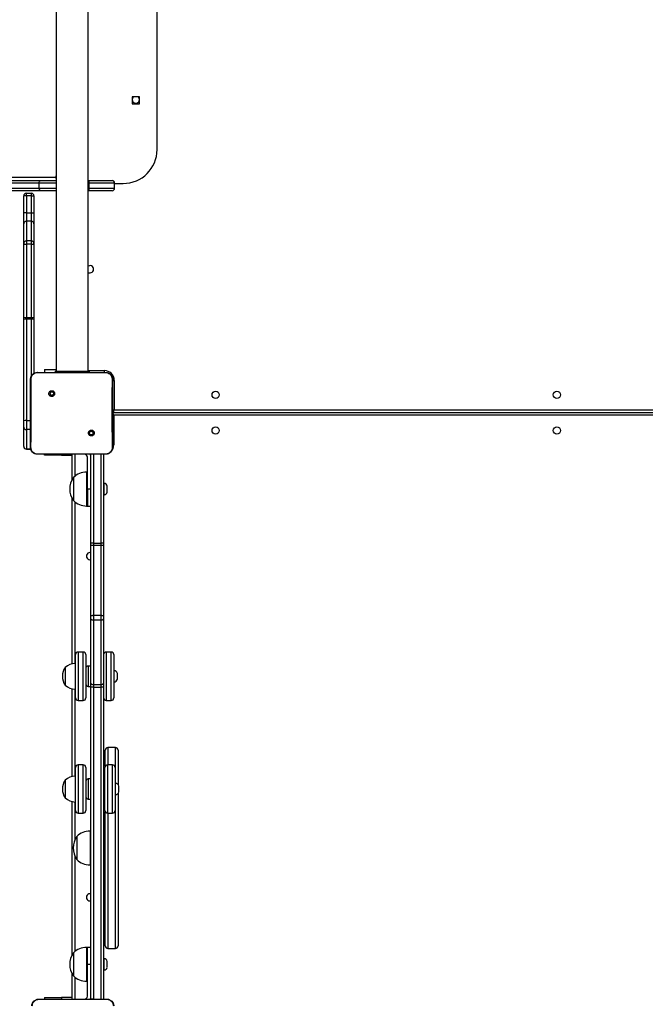
# Model space of a CAD drawing. Units: millimetres. Extents: x -7746 to 8599, y -3372 to 11663.
# Drawn here: x -3367 to -2630, y 4686 to 5846 of the extents above; entities that cross this region are included whole.
import ezdxf

# ---------------------------------------------------------------- set-up
doc = ezdxf.new("R2010")
doc.units = ezdxf.units.MM
doc.layers.add('Toestel 2D', color=7, linetype='Continuous', lineweight=20)

# ---------------------------------------------------------------- blocks, each defined once
blk = doc.blocks.new('WD1580')
at = {"color": 7, "linetype": 'Continuous', "lineweight": 25}
for p, q in [((24783, 18759.1), (24783, 17377.1)), ((24821, 17377.1), (24821, 18759.1)), ((24902, 17638.1), (24902, 18498.1)), ((24881.2, 17700.3), (24872.7, 17700.3)), ((24872.7, 17700.3), (24872.7, 17691.8)), ((24872.7, 17691.8), (24881.2, 17691.8)), ((24881.2, 17691.8), (24881.2, 17700.3)), ((23152, 17605.6), (24782.6, 17605.6)), ((24763.1, 17598.6), (24406.1, 17598.6)), ((24408.1, 17601.6), (24765, 17601.6)), ((24763.1, 17592.6), (24763.1, 17598.6)), ((24765, 17601.6), (24783, 17601.6)), ((24782.6, 17606.6), (24782.6, 17605.6)), ((24821, 17601.6), (24822, 17601.6)), ((24822, 17598.6), (24822, 17601.6)), ((24822, 17601.6), (24849, 17601.6)), ((24852, 17598.6), (24822, 17598.6)), ((24822, 17592.6), (24822, 17598.6)), ((24852, 17592.6), (24852, 17598.6)), ((24406.1, 17592.6), (24763.1, 17592.6)), ((24765, 17589.6), (24408.1, 17589.6)), ((24748, 17583.6), (24748, 17586.6)), ((24748, 17586.6), (24754, 17586.6)), ((24754, 17583.6), (24754, 17586.6)), ((24783, 17589.6), (24765, 17589.6)), ((24822, 17589.6), (24821, 17589.6)), ((24822, 17592.6), (24852, 17592.6)), ((24822, 17589.6), (24822, 17592.6)), ((24849, 17589.6), (24822, 17589.6)), ((24852, 17598.1), (24862, 17598.1)), ((24748, 17583.6), (24745, 17583.6)), ((24745, 17563.6), (24745, 17583.6)), ((24748, 17583.6), (24748, 17563.6)), ((24754, 17583.6), (24748, 17583.6)), ((24754, 17583.6), (24757, 17583.6)), ((24754, 17563.6), (24754, 17583.6)), ((24757, 17583.6), (24757, 17563.6)), ((24748, 17563.6), (24745, 17563.6)), ((24745, 17550.6), (24745, 17563.6)), ((24748, 17563.6), (24748, 17553.6)), ((24748, 17563.6), (24754, 17563.6)), ((24754, 17553.6), (24754, 17563.6)), ((24754, 17563.6), (24757, 17563.6)), ((24757, 17563.6), (24757, 17550.6)), ((24748, 17553.6), (24748, 17530.4)), ((24754, 17553.6), (24748, 17553.6)), ((24754, 17530.4), (24754, 17553.6)), ((24745, 17527.4), (24745, 17550.6)), ((24757, 17550.6), (24757, 17527.4)), ((24748, 17530.4), (24748, 17526.8)), ((24754, 17530.4), (24748, 17530.4)), ((24754, 17526.8), (24754, 17530.4)), ((24745, 17526), (24745, 17527.4)), ((24745, 17439.5), (24745, 17526)), ((24748, 17526.8), (24748, 17440.3)), ((24754, 17526.8), (24748, 17526.8)), ((24754, 17440.3), (24754, 17526.8)), ((24757, 17527.4), (24757, 17526)), ((24757, 17526), (24757, 17439.5)), ((24745, 17438), (24745, 17439.5)), ((24745, 17318.5), (24745, 17438)), ((24748, 17440.3), (24748, 17438.2)), ((24748, 17440.3), (24754, 17440.3)), ((24748, 17438.2), (24748, 17318.7)), ((24754, 17438.2), (24748, 17438.2)), ((24754, 17438.2), (24754, 17440.3)), ((24757, 17439.5), (24757, 17438)), ((24757, 17438), (24757, 17374.4)), ((24769.5, 17379.1), (24769.5, 17375.6)), ((24769.5, 17379.1), (24783, 17379.1)), ((24761, 17375.6), (24778.1, 17375.6)), ((24778.1, 17375.6), (24824.4, 17375.6)), ((24782, 17377.1), (24782, 17375.6)), ((24782, 17377.1), (24792, 17377.1)), ((24792, 17377.1), (24812, 17377.1)), ((24812, 17377.1), (24822, 17377.1)), ((24822, 17377.1), (24822, 17375.6)), ((24824.4, 17375.6), (24841.5, 17375.6)), ((24841.5, 17375.6), (24841.5, 17375.5)), ((24851.5, 17366.1), (24851.5, 17331.6)), ((24775.5, 17353.1), (24776.5, 17352.1)), ((24851.5, 17331.6), (25492.5, 17331.6)), ((24850, 17328.1), (25494, 17328.1)), ((25493, 17325.1), (24851, 17325.1)), ((24851, 17325.1), (24851, 17290.1)), ((24745, 17311.1), (24745, 17318.5)), ((24745, 17288.1), (24745, 17311.1)), ((24748, 17318.7), (24748, 17308.1)), ((24748, 17308.1), (24748, 17285.1)), ((24826.9, 17301.7), (24826, 17302.6)), ((24748, 17285.1), (24753.3, 17285.1)), ((24748, 17285.1), (24748, 17285.1)), ((24761, 17279.2), (24761, 17279.1)), ((24776.3, 17279.1), (24761, 17279.1)), ((24769.5, 17278.1), (24769.5, 17279.1)), ((24789.5, 17278.1), (24769.5, 17278.1)), ((24826.2, 17279.1), (24776.3, 17279.1)), ((24789.5, 17278.1), (24802, 17278.1)), ((24802, 17249.4), (24802, 17279.1)), ((24820, 17238.1), (24820, 17275.6)), ((24824, 17174.3), (24824, 17279.1)), ((24841.5, 17279.1), (24826.2, 17279.1)), ((24827, 17279.1), (24827, 17174.4)), ((24836, 17174.4), (24836, 17279.1)), ((24839, 17279.1), (24839, 17174.3)), ((24841.5, 17279.1), (24841.5, 17279.2)), ((24803.4, 17251.6), (24803.4, 17235.1)), ((24820, 17258.1), (24819, 17258.1)), ((24839.5, 17245.1), (24839, 17245.1)), ((24839.5, 17238.1), (24839.5, 17245.1)), ((24843.4, 17238.1), (24843.4, 17241.6)), ((24803.4, 17235.1), (24803.4, 17224.6)), ((24820, 17218.1), (24820, 17238.1)), ((24824, 17238.1), (24820, 17238.1)), ((24820, 17238.1), (24820, 17233.7)), ((24820, 17233.7), (24820, 17218.1)), ((24839, 17231.1), (24839.5, 17231.1)), ((24839.5, 17231.1), (24839.5, 17238.1)), ((24843.4, 17234.6), (24843.4, 17238.1)), ((24802, 17032.2), (24802, 17226.8)), ((24819, 17218.1), (24820, 17218.1)), ((24820, 17218.1), (24824, 17218.1)), ((24824, 17171.1), (24824, 17174.3)), ((24824, 17088.4), (24824, 17171.1)), ((24827, 17174.4), (24827, 17172.1)), ((24827, 17174.4), (24836, 17174.4)), ((24827, 17172.1), (24827, 17089.4)), ((24827, 17172.1), (24836, 17172.1)), ((24836, 17172.1), (24836, 17174.4)), ((24836, 17089.4), (24836, 17172.1)), ((24839, 17174.3), (24839, 17171.1)), ((24839, 17171.1), (24839, 17088.4)), ((24824, 17085.3), (24824, 17088.4)), ((24827, 17089.4), (24827, 17084)), ((24827, 17089.4), (24836, 17089.4)), ((24836, 17084), (24836, 17089.4)), ((24839, 17088.4), (24839, 17085.3)), ((24824, 17009.2), (24824, 17085.3)), ((24827, 17084), (24836, 17084)), ((24827, 17084), (24827, 17007.9)), ((24836, 17007.9), (24836, 17084)), ((24839, 17085.3), (24839, 17009.2)), ((24806, 17000.5), (24806, 17043)), ((24815, 17046), (24809, 17046)), ((24818, 17043), (24818, 17000.5)), ((24848, 17046), (24842, 17046)), ((24851, 17043), (24851, 17019.7)), ((24806, 17032.8), (24805.5, 17032.8)), ((24805.5, 17032.8), (24805.5, 17002.2)), ((24793.8, 17028), (24793.8, 17007)), ((24824, 17029.5), (24821, 17029.5)), ((24851.5, 17024.5), (24851, 17024.5)), ((24851, 17019.7), (24851, 16992)), ((24851.5, 17017.5), (24851.5, 17024.5)), ((24855.4, 17017.5), (24855.4, 17021)), ((24793.8, 17007), (24793.8, 17007)), ((24824, 17004.7), (24824, 17009.2)), ((24827, 17007.9), (24836, 17007.9)), ((24827, 17007.9), (24827, 17004.7)), ((24836, 17004.7), (24836, 17007.9)), ((24839, 17009.2), (24839, 17004.7)), ((24851, 17010.5), (24851.5, 17010.5)), ((24851.5, 17010.5), (24851.5, 17017.5)), ((24855.4, 17014), (24855.4, 17017.5)), ((24802, 16899.4), (24802, 17002.7)), ((24805.5, 17002.2), (24806, 17002.2)), ((24805.5, 17002.2), (24805.5, 17002.2)), ((24806, 16992), (24806, 17000.5)), ((24818, 17000.5), (24818, 16992)), ((24821, 17005.5), (24824, 17005.5)), ((24824, 16637.1), (24824, 17004.7)), ((24827, 17004.7), (24827, 16637.1)), ((24827, 17004.7), (24836, 17004.7)), ((24836, 16637.1), (24836, 17004.7)), ((24839, 17004.7), (24839, 16637.1)), ((24809, 16989), (24815, 16989)), ((24842, 16989), (24848, 16989)), ((24841, 16911.7), (24841, 16930.6)), ((24853, 16933.6), (24844, 16933.6)), ((24856, 16930.6), (24856, 16890)), ((24806, 16905.5), (24806, 16910.2)), ((24806, 16859.2), (24806, 16905.5)), ((24815, 16913.2), (24809, 16913.2)), ((24818, 16910.2), (24818, 16905.5)), ((24818, 16905.5), (24818, 16859.2)), ((24840.6, 16907.7), (24840.6, 16910.2)), ((24840.6, 16859.2), (24840.6, 16907.7)), ((24849.6, 16913.2), (24843.6, 16913.2)), ((24852.6, 16910.2), (24852.6, 16907.7)), ((24852.6, 16907.7), (24852.6, 16859.2)), ((24793.8, 16895.2), (24793.8, 16874.2)), ((24806, 16900), (24805.5, 16900)), ((24805.5, 16900), (24805.5, 16869.4)), ((24824, 16896.7), (24821, 16896.7)), ((24840.1, 16892.7), (24839.5, 16892.7)), ((24853.1, 16891.7), (24852.6, 16891.7)), ((24853.1, 16877.7), (24853.1, 16891.7)), ((24856, 16879.4), (24856, 16699.8)), ((24857, 16881.2), (24857, 16888.2)), ((24802, 16689.4), (24802, 16869.9)), ((24805.5, 16869.4), (24806, 16869.4)), ((24821, 16872.7), (24824, 16872.7)), ((24840.6, 16875.2), (24839, 16875.2)), ((24839.5, 16876.7), (24840.1, 16876.7)), ((24852.6, 16877.7), (24853.1, 16877.7)), ((24809, 16856.2), (24815, 16856.2)), ((24841, 16699.8), (24841, 16857.7)), ((24843.6, 16856.2), (24849.6, 16856.2)), ((24824, 16835.2), (24823, 16835.2)), ((24807.4, 16828.7), (24807.4, 16807.5)), ((24807.4, 16807.5), (24807.4, 16801.7)), ((24823, 16795.2), (24824, 16795.2)), ((24839, 16755.2), (24841, 16755.2)), ((24820, 16698.1), (24819, 16698.1)), ((24824, 16698.1), (24820, 16698.1)), ((24820, 16678.1), (24820, 16698.1)), ((24844, 16696.8), (24853, 16696.8)), ((24803.4, 16691.6), (24803.4, 16672.3)), ((24839.5, 16685.1), (24839, 16685.1)), ((24839.5, 16678.1), (24839.5, 16685.1)), ((24803.4, 16672.3), (24803.4, 16664.6)), ((24824, 16678.1), (24820, 16678.1)), ((24820, 16640.6), (24820, 16678.1)), ((24839, 16671.1), (24839.5, 16671.1)), ((24839.5, 16671.1), (24839.5, 16678.1)), ((24843.4, 16678.1), (24843.4, 16681.6)), ((24843.4, 16674.6), (24843.4, 16678.1)), ((24802, 16637.1), (24802, 16666.8)), ((24819, 16658.1), (24820, 16658.1)), ((24762.5, 16637.1), (24779.6, 16637.1)), ((24769.5, 16639.1), (24769.5, 16637.1)), ((24769.5, 16639.1), (24789.5, 16639.1)), ((24779.6, 16637.1), (24825.9, 16637.1)), ((24802, 16639.1), (24789.5, 16639.1)), ((24825.9, 16637.1), (24843, 16637.1)), ((24843, 16637.1), (24843, 16637))]:
    blk.add_line(p, q, dxfattribs=at)
at = {"color": 8, "linetype": 'Continuous', "lineweight": 25}
for p, q in [((24783, 17598.6), (24763.1, 17598.6)), ((24783, 17606.6), (24782.6, 17606.6)), ((24783, 17605.6), (24782.6, 17605.6)), ((24822, 17598.6), (24821, 17598.6)), ((24763.1, 17592.6), (24783, 17592.6)), ((24821, 17592.6), (24822, 17592.6)), ((24754, 17371.3), (24754, 17438.2)), ((24792, 17377.1), (24792, 17375.6)), ((24812, 17377.1), (24812, 17375.6)), ((24821, 17377.6), (24840, 17377.6)), ((24840, 17375.6), (24840, 17377.6)), ((24849.5, 17366.1), (24851.5, 17366.1)), ((24748, 17318.7), (24753, 17318.7)), ((24753, 17308.1), (24748, 17308.1)), ((24753.3, 17285.1), (24748, 17285.1)), ((24851, 17290.1), (24849.5, 17290.1)), ((24789.5, 17278.1), (24789.5, 17279.1)), ((24805, 17279.1), (24805, 17253.1)), ((24819, 17258.1), (24819, 17233.7)), ((24819, 17233.7), (24819, 17218.1)), ((24805, 17223.1), (24805, 17032.7)), ((24809, 17046), (24809, 16998.6)), ((24815, 16998.6), (24815, 17046)), ((24842, 17046), (24842, 17019.9)), ((24848, 17019.9), (24848, 17046)), ((24821, 17029.5), (24821, 17005.5)), ((24842, 17019.9), (24842, 16989)), ((24848, 16989), (24848, 17019.9)), ((24805, 17002.2), (24805, 16899.9)), ((24809, 16998.6), (24809, 16989)), ((24815, 16989), (24815, 16998.6)), ((24844, 16933.6), (24844, 16913.2)), ((24853, 16891.7), (24853, 16933.6)), ((24809, 16913.2), (24809, 16907.9)), ((24809, 16907.9), (24809, 16856.2)), ((24815, 16907.9), (24815, 16913.2)), ((24815, 16856.2), (24815, 16907.9)), ((24843.6, 16913.2), (24843.6, 16910.4)), ((24843.6, 16910.4), (24843.6, 16856.2)), ((24849.6, 16910.4), (24849.6, 16913.2)), ((24849.6, 16856.2), (24849.6, 16910.4)), ((24821, 16896.7), (24821, 16877.8)), ((24839.5, 16892.7), (24839.5, 16876.7)), ((24840.1, 16876.7), (24840.1, 16892.7)), ((24805, 16869.4), (24805, 16824.4)), ((24821, 16877.8), (24821, 16872.7)), ((24853, 16696.8), (24853, 16877.7)), ((24844, 16856.2), (24844, 16696.8)), ((24823, 16835.2), (24823, 16803.8)), ((24805, 16806), (24805, 16693.1)), ((24823, 16803.8), (24823, 16795.2)), ((24819, 16698.1), (24819, 16669.5)), ((24805, 16663.1), (24805, 16637.1)), ((24819, 16669.5), (24819, 16658.1)), ((24789.5, 16639.1), (24789.5, 16637.1))]:
    blk.add_line(p, q, dxfattribs=at)
at = {"color": 7, "linetype": 'Continuous', "lineweight": 25, "flags": 128}
for points in [[(24763.1, 17598.6), (24763.1, 17599.2), (24763.2, 17599.7), (24763.4, 17600.3), (24763.7, 17600.7), (24764, 17601.1), (24764.3, 17601.4), (24764.7, 17601.5), (24765, 17601.6)], [(24783, 17607.1), (24782.9, 17607.1), (24782.8, 17607.1), (24782.7, 17606.9), (24782.6, 17606.8), (24782.6, 17606.6)], [(24765, 17589.6), (24764.7, 17589.6), (24764.3, 17589.8), (24764, 17590.1), (24763.7, 17590.5), (24763.4, 17590.9), (24763.2, 17591.4), (24763.1, 17592), (24763.1, 17592.6)], [(24745, 17526), (24745, 17526.1), (24745.2, 17526.3), (24745.5, 17526.4), (24745.9, 17526.5), (24746.3, 17526.6), (24746.8, 17526.7), (24747.4, 17526.8), (24748, 17526.8)], [(24754, 17526.8), (24754.6, 17526.8), (24755.1, 17526.7), (24755.7, 17526.6), (24756.1, 17526.5), (24756.5, 17526.4), (24756.8, 17526.3), (24756.9, 17526.1), (24757, 17526)], [(24821, 17493.3), (24821.7, 17493), (24823, 17492.8)], [(24745, 17439.5), (24745, 17439.7), (24745.2, 17439.8), (24745.5, 17440), (24745.9, 17440.1), (24746.3, 17440.2), (24746.8, 17440.3), (24747.4, 17440.3), (24748, 17440.3)], [(24754, 17440.3), (24754.6, 17440.3), (24755.1, 17440.3), (24755.7, 17440.2), (24756.1, 17440.1), (24756.5, 17440), (24756.8, 17439.8), (24756.9, 17439.7), (24757, 17439.5)], [(24849.5, 17328), (24849.6, 17328.1), (24850, 17328.1)], [(24851, 17325.1), (24850.8, 17325.7), (24850.6, 17326.2), (24850.4, 17326.8), (24850.3, 17327.2), (24850.2, 17327.6), (24850.1, 17327.9), (24850, 17328), (24850, 17328.1)], [(24824, 17171.1), (24824, 17171.3), (24824.2, 17171.5), (24824.5, 17171.7), (24824.9, 17171.8), (24825.3, 17172), (24825.8, 17172.1), (24826.4, 17172.1), (24827, 17172.1)], [(24836, 17172.1), (24836.6, 17172.1), (24837.1, 17172.1), (24837.7, 17172), (24838.1, 17171.8), (24838.5, 17171.7), (24838.8, 17171.5), (24838.9, 17171.3), (24839, 17171.1)], [(24824, 17088.4), (24824, 17088.6), (24824.2, 17088.8), (24824.5, 17089), (24824.9, 17089.1), (24825.3, 17089.2), (24825.8, 17089.3), (24826.4, 17089.4), (24827, 17089.4)], [(24836, 17089.4), (24836.6, 17089.4), (24837.1, 17089.3), (24837.7, 17089.2), (24838.1, 17089.1), (24838.5, 17089), (24838.8, 17088.8), (24838.9, 17088.6), (24839, 17088.4)], [(24824, 17085.3), (24824, 17085), (24824.2, 17084.8), (24824.5, 17084.6), (24824.9, 17084.4), (24825.3, 17084.2), (24825.8, 17084.1), (24826.4, 17084), (24827, 17084)], [(24836, 17084), (24836.6, 17084), (24837.1, 17084.1), (24837.7, 17084.2), (24838.1, 17084.4), (24838.5, 17084.6), (24838.8, 17084.8), (24838.9, 17085), (24839, 17085.3)], [(24824, 17009.2), (24824, 17009), (24824.2, 17008.7), (24824.5, 17008.5), (24824.9, 17008.3), (24825.3, 17008.1), (24825.8, 17008), (24826.4, 17007.9), (24827, 17007.9)], [(24836, 17007.9), (24836.6, 17007.9), (24837.1, 17008), (24837.7, 17008.1), (24838.1, 17008.3), (24838.5, 17008.5), (24838.8, 17008.7), (24838.9, 17009), (24839, 17009.2)]]:
    blk.add_lwpolyline(points, dxfattribs=at)
at = {"color": 8, "linetype": 'Continuous', "lineweight": 25, "flags": 128}
for points in [[(24849.4, 17331.3), (24849.5, 17331.3), (24850.1, 17331.4), (24850.8, 17331.5), (24851.5, 17331.6)], [(24851, 17325.1), (24850.4, 17325.3), (24849.8, 17325.5), (24849.5, 17325.6)]]:
    blk.add_lwpolyline(points, dxfattribs=at)
at = {"color": 7, "linetype": 'Continuous', "lineweight": 25}
for centre in [(24971, 17349.1), (25373, 17349.1), (24971, 17307.1), (25373, 17307.1)]:
    blk.add_circle(centre, 4.25, dxfattribs=at)
for centre, radius, start, end in [((24877, 17696.8), 4.25, 124.5603, 270), ((24877, 17696.8), 4.25, 270, 55.4397), ((24862, 17638.1), 40, 270, 0), ((24788.3, 17605.6), 5.72, 179.6072, 202.2224), ((24849, 17598.6), 3, 0.0021, 90), ((24849, 17598.6), 3, 9.5942, 90), ((24849, 17598.6), 3, 0, 9.5942), ((24748, 17583.6), 3, 90, 180), ((24754, 17583.6), 3, 0, 90), ((24849, 17592.6), 3, 270, 0.0021), ((24849, 17592.6), 3, 270, 0), ((24748, 17550.6), 3, 90, 180), ((24754, 17550.6), 3, 0, 90), ((24748, 17527.4), 3, 89.9672, 179.9376), ((24754, 17527.4), 3, 0.0337, 90.0614), ((24823, 17497.1), 4.25, 270, 118.0725), ((24747.2, 17425.8), 12.4, 86.5586, 100.4356), ((24754.7, 17425.8), 12.4, 79.556, 93.4498), ((24840, 17366.1), 11.5, 0, 90), ((24359.2, 17400.2), 497, 351.6552, 352.0628), ((24851, 17331.1), 3, 239.3528, 270), ((24747.2, 17306.3), 12.4, 86.559, 100.435), ((24748, 17311.1), 3, 180.0709, 270.0412), ((24816.5, 17275.6), 3.5, 0, 90), ((24816.5, 17275.6), 7.5, 0, 27.8181), ((24822.4, 17238.1), 23.3, 144.6647, 215.3353), ((24819, 17236.1), 22, 90, 135.2397), ((24838.4, 17240), 5.23, 18, 78.1881), ((24838.4, 17236.2), 5.23, 281.8119, 342), ((24819, 17240.1), 22, 224.7603, 270), ((24826.2, 17132.4), 42, 88.9761, 93.0738), ((24836.7, 17132.4), 42, 86.9262, 91.0239), ((24823, 17159.1), 4.25, 76.391, 283.609), ((24809, 17043), 3, 90, 180), ((24815, 17043), 3, 0, 90), ((24842, 17043), 3, 90, 180), ((24848, 17043), 3, 0, 90), ((24806.8, 17012.8), 20, 93.8754, 130.737), ((24808.3, 17017.5), 17.9, 144.1151, 215.8849), ((24821, 17026.5), 3, 90, 180), ((24850.4, 17019.3), 5.23, 18, 78.1881), ((24806.8, 17022.1), 20, 229.263, 266.1246), ((24821, 17008.5), 3, 180, 270), ((24850.4, 17015.6), 5.23, 281.8119, 342), ((24826.2, 16906.6), 98.1, 89.5626, 91.3141), ((24836.7, 16906.6), 98.1, 88.6859, 90.4374), ((24809, 16992), 3, 180, 270), ((24815, 16992), 3, 270, 0), ((24842, 16992), 3, 180, 270), ((24848, 16992), 3, 270, 0), ((24844, 16930.6), 3, 90, 180), ((24853, 16930.6), 3, 0, 90), ((24809, 16910.2), 3, 90, 180), ((24815, 16910.2), 3, 0, 90), ((24843.6, 16910.2), 3, 90, 180), ((24849.6, 16910.2), 3, 0, 90), ((24808.3, 16884.7), 17.9, 144.1151, 215.8849), ((24806.8, 16880), 20, 93.8754, 130.737), ((24821, 16893.7), 3, 90, 180), ((24839.5, 16892.2), 0.5, 90, 180), ((24840.1, 16892.2), 0.5, 0, 90), ((24852, 16886.6), 5.23, 18, 78.1881), ((24852, 16882.8), 5.23, 281.8119, 342), ((24806.8, 16889.3), 20, 229.263, 266.1246), ((24821, 16875.7), 3, 180, 270), ((24839.5, 16877.2), 0.5, 180, 270), ((24840.1, 16877.2), 0.5, 270, 0), ((24809, 16859.2), 3, 180, 270), ((24815, 16859.2), 3, 270, 0), ((24843.6, 16859.2), 3, 180, 270), ((24849.6, 16859.2), 3, 270, 0), ((24823, 16813.2), 22, 90, 135.2397), ((24826.4, 16815.2), 23.3, 144.6647, 215.3353), ((24823, 16817.2), 22, 224.7603, 270), ((24823, 16757.1), 4.25, 76.391, 283.609), ((24819, 16676.1), 22, 90, 135.2397), ((24844, 16699.8), 3, 180, 270), ((24853, 16699.8), 3, 270, 0), ((24822.4, 16678.1), 23.3, 144.6647, 215.3353), ((24838.4, 16680), 5.23, 18, 78.1881), ((24838.4, 16676.2), 5.23, 281.8119, 342), ((24819, 16680.1), 22, 224.7603, 270), ((24816.5, 16640.6), 3.5, 270, 0), ((24816.5, 16640.6), 7.5, 332.1819, 0), ((24826.2, 16539.3), 97.8, 89.5601, 91.3166)]:
    blk.add_arc(centre, radius, start, end, dxfattribs=at)
at = {"color": 8, "linetype": 'Continuous', "lineweight": 25}
blk.add_arc((24840, 17290.1), 11, 313.0782, 0, dxfattribs=at)
at = {"color": 7, "linetype": 'Continuous', "lineweight": 25}
for ratio in [0.999196, 0.999816]:
    blk.add_ellipse((24748, 17288.1), major_axis=(3, 0), ratio=ratio, start_param=3.141593, end_param=4.712389, dxfattribs=at)
for points, knots in [([(24753, 17367.6), (24753, 17368.1), (24753.1, 17369.2), (24753.7, 17371.2), (24755.2, 17373.4), (24757.4, 17374.8), (24759.4, 17375.5), (24760.4, 17375.6), (24761, 17375.6)], [0, 0, 0, 0, 0.130359, 0.257339, 0.500017, 0.742405, 0.869452, 1, 1, 1, 1]), ([(24753, 17367.6), (24753, 17367.6), (24753.1, 17367.6), (24753.3, 17367.7), (24753.5, 17367.7)], [0, 0, 0, 0, 0.530901, 1, 1, 1, 1]), ([(24753, 17287.1), (24753, 17296), (24753, 17313.9), (24753, 17340.8), (24753, 17358.7), (24753, 17367.6)], [0, 0, 0, 0, 0.333296, 0.666701, 1, 1, 1, 1]), ([(24753.4, 17287), (24753.4, 17288.3), (24753.5, 17294.7), (24753.6, 17305.4), (24753.7, 17316.7), (24753.7, 17326.8), (24753.7, 17337.9), (24753.6, 17352.2), (24753.5, 17362.5), (24753.5, 17367.7)], [0, 0, 0, 0, 0.047956, 0.239795, 0.395228, 0.468886, 0.616207, 0.808039, 1, 1, 1, 1]), ([(24753.5, 17367.7), (24753.6, 17368.5), (24753.7, 17370.3), (24755, 17372.7), (24757, 17374.4), (24759.1, 17375.3), (24760.4, 17375.4), (24760.9, 17375.5)], [0, 0, 0, 0, 0.221083, 0.442153, 0.659563, 0.871862, 1, 1, 1, 1]), ([(24760.9, 17375.4), (24762.2, 17375.5), (24767.9, 17375.6), (24773.7, 17375.6), (24778.1, 17375.6)], [0, 0, 0, 0, 0.225816, 1, 1, 1, 1]), ([(24761, 17375.6), (24761, 17375.5), (24760.9, 17375.5), (24760.9, 17375.4), (24760.9, 17375.4)], [0, 0, 0, 0, 0.999679, 1, 1, 1, 1]), ([(24824.4, 17375.6), (24825.6, 17375.6), (24831.4, 17375.6), (24837.1, 17375.5), (24841.5, 17375.4)], [0, 0, 0, 0, 0.219461, 1, 1, 1, 1]), ([(24841.5, 17375.6), (24842, 17375.6), (24843.1, 17375.5), (24845.1, 17374.8), (24847.3, 17373.4), (24848.7, 17371.2), (24849.4, 17369.2), (24849.5, 17368.1), (24849.5, 17367.6)], [0, 0, 0, 0, 0.1305448, 0.257588, 0.5000394, 0.7426539, 0.8696323, 1, 1, 1, 1]), ([(24841.5, 17375.5), (24842.4, 17375.3), (24844.1, 17375.1), (24846.3, 17373.8), (24848, 17371.8), (24848.9, 17369.7), (24849, 17368.2), (24849, 17367.7)], [0, 0, 0, 0, 0.212532, 0.426014, 0.641163, 0.85554, 1, 1, 1, 1]), ([(24849, 17367.7), (24849, 17366.4), (24848.9, 17359.9), (24848.8, 17349.9), (24848.8, 17339.6), (24848.7, 17327.8), (24848.8, 17310.9), (24849, 17295.7), (24849, 17287)], [0, 0, 0, 0, 0.047957, 0.2398, 0.372754, 0.433534, 0.676687, 1, 1, 1, 1]), ([(24849.5, 17367.6), (24849.5, 17367.6), (24849.4, 17367.6), (24849.1, 17367.7), (24849, 17367.7)], [0, 0, 0, 0, 0.5302, 1, 1, 1, 1]), ([(24849.5, 17367.6), (24849.5, 17358.7), (24849.5, 17340.8), (24849.5, 17313.9), (24849.5, 17296), (24849.5, 17287.1)], [0, 0, 0, 0, 0.333296, 0.666701, 1, 1, 1, 1]), ([(24775.5, 17353.1), (24775.3, 17352.8), (24774.8, 17352.2), (24774.4, 17351), (24774.4, 17349.9), (24774.9, 17348.8), (24775.6, 17347.9), (24776.6, 17347.3), (24777.8, 17347.1), (24779, 17347.2), (24780, 17347.8), (24780.8, 17348.7), (24781.3, 17349.7), (24781.4, 17350.9), (24781.1, 17352), (24780.4, 17353), (24779.5, 17353.7), (24778.3, 17354), (24777.2, 17354), (24776.2, 17353.6), (24775.7, 17353.2), (24775.5, 17353.1)], [0, 0, 0, 0, 0.053854, 0.107712, 0.16108, 0.214498, 0.268185, 0.32177, 0.375455, 0.429052, 0.4839, 0.536599, 0.591372, 0.643942, 0.698402, 0.751118, 0.805506, 0.858578, 0.912834, 0.96634, 1, 1, 1, 1]), ([(24776.5, 17352.1), (24776.7, 17352.2), (24777.1, 17352.5), (24777.8, 17352.7), (24778.5, 17352.7), (24779.1, 17352.4), (24779.7, 17351.9), (24780, 17351.3), (24780.1, 17350.6), (24780, 17349.9), (24779.7, 17349.2), (24779.1, 17348.8), (24778.4, 17348.5), (24777.7, 17348.5), (24777, 17348.7), (24776.5, 17349.1), (24776.1, 17349.7), (24775.9, 17350.2), (24775.9, 17350.5), (24775.9, 17350.6)], [0, 0, 0, 0, 0.061311, 0.122596, 0.183943, 0.245271, 0.306662, 0.368118, 0.429523, 0.490924, 0.552239, 0.613506, 0.674812, 0.736126, 0.797442, 0.858836, 0.920272, 0.981708, 1, 1, 1, 1]), ([(24776.5, 17352.1), (24776.4, 17351.9), (24776.1, 17351.5), (24775.9, 17351), (24775.9, 17350.7), (24775.9, 17350.6)], [0, 0, 0, 0, 0.428823, 0.857796, 1, 1, 1, 1]), ([(24826.9, 17301.7), (24826.9, 17301.7), (24827.2, 17301.9), (24827.7, 17302.5), (24828, 17303.6), (24828, 17304.8), (24827.6, 17305.9), (24826.8, 17306.8), (24825.8, 17307.4), (24824.7, 17307.6), (24823.5, 17307.4), (24822.5, 17306.9), (24821.7, 17306), (24821.2, 17305), (24821.1, 17303.8), (24821.4, 17302.7), (24822.1, 17301.7), (24823, 17301), (24824.1, 17300.7), (24825.3, 17300.7), (24826.3, 17301.1), (24826.7, 17301.5), (24826.9, 17301.7)], [0, 0, 0, 0, 0.0000606, 0.0537493, 0.1074476, 0.1607549, 0.2144355, 0.2679013, 0.3213206, 0.3752481, 0.4291023, 0.4830019, 0.5367081, 0.5906057, 0.6442344, 0.6976034, 0.7509495, 0.8051818, 0.8576829, 0.9126343, 0.9659629, 1, 1, 1, 1]), ([(24822.4, 17304.1), (24822.4, 17304.3), (24822.5, 17304.8), (24822.8, 17305.4), (24823.4, 17305.9), (24824, 17306.2), (24824.7, 17306.2), (24825.4, 17306), (24826, 17305.6), (24826.4, 17305), (24826.6, 17304.3), (24826.6, 17303.6), (24826.3, 17303), (24826.1, 17302.7), (24826, 17302.6)], [0, 0, 0, 0, 0.085848, 0.171692, 0.257527, 0.343214, 0.42908, 0.515016, 0.600923, 0.686967, 0.772979, 0.858921, 0.944816, 1, 1, 1, 1]), ([(24826, 17302.6), (24825.8, 17302.5), (24825.4, 17302.2), (24824.7, 17302), (24824, 17302), (24823.3, 17302.3), (24822.8, 17302.8), (24822.5, 17303.4), (24822.4, 17303.9), (24822.4, 17304.1)], [0, 0, 0, 0, 0.142928, 0.285935, 0.429084, 0.572161, 0.715545, 0.858768, 1, 1, 1, 1]), ([(24753, 17287.1), (24753, 17287.1), (24753.1, 17287.1), (24753.3, 17287), (24753.4, 17287)], [0, 0, 0, 0, 0.554484, 1, 1, 1, 1]), ([(24761, 17279.1), (24760.4, 17279.1), (24759.4, 17279.2), (24757.4, 17279.8), (24755.2, 17281.3), (24753.7, 17283.5), (24753.1, 17285.5), (24753, 17286.5), (24753, 17287.1)], [0, 0, 0, 0, 0.130549, 0.257523, 0.499982, 0.742646, 0.869629, 1, 1, 1, 1]), ([(24761, 17279.2), (24760.1, 17279.3), (24758.4, 17279.5), (24756.1, 17280.9), (24754.4, 17282.8), (24753.5, 17285), (24753.5, 17286.4), (24753.4, 17287)], [0, 0, 0, 0, 0.2123359, 0.4257364, 0.6406759, 0.854804, 1, 1, 1, 1]), ([(24849.5, 17287.1), (24849.5, 17286.5), (24849.4, 17285.5), (24848.7, 17283.5), (24847.3, 17281.3), (24845.1, 17279.8), (24843.1, 17279.2), (24842, 17279.1), (24841.5, 17279.1)], [0, 0, 0, 0, 0.130551, 0.257578, 0.500031, 0.742653, 0.869608, 1, 1, 1, 1]), ([(24849, 17287), (24849, 17286.1), (24848.8, 17284.4), (24847.5, 17282), (24845.5, 17280.3), (24843.4, 17279.4), (24842, 17279.3), (24841.5, 17279.2)], [0, 0, 0, 0, 0.2187816, 0.4386632, 0.655942, 0.8702666, 1, 1, 1, 1]), ([(24849.5, 17287.1), (24849.5, 17287.1), (24849.4, 17287.1), (24849.2, 17287), (24849, 17287)], [0, 0, 0, 0, 0.5551239, 1, 1, 1, 1]), ([(24776.3, 17279.1), (24775, 17279.1), (24769.9, 17279.1), (24764.8, 17279.2), (24761, 17279.2)], [0, 0, 0, 0, 0.2453876, 1, 1, 1, 1]), ([(24841.5, 17279.2), (24840.2, 17279.2), (24835.1, 17279.1), (24830, 17279.1), (24826.2, 17279.1)], [0, 0, 0, 0, 0.252448, 1, 1, 1, 1]), ([(24754.5, 16629.1), (24754.5, 16629.6), (24754.6, 16630.7), (24755.2, 16632.7), (24756.7, 16634.9), (24758.9, 16636.3), (24760.9, 16637), (24761.9, 16637.1), (24762.5, 16637.1)], [0, 0, 0, 0, 0.1303581, 0.2573105, 0.4999789, 0.7424165, 0.8694579, 1, 1, 1, 1]), ([(24755, 16629.2), (24755, 16630), (24755.2, 16631.8), (24756.5, 16634.2), (24758.5, 16635.9), (24760.6, 16636.8), (24761.9, 16636.9), (24762.4, 16637)], [0, 0, 0, 0, 0.2211021, 0.4421414, 0.6595595, 0.8719374, 1, 1, 1, 1]), ([(24762.4, 16636.9), (24763.7, 16637), (24769.4, 16637.1), (24775.2, 16637.1), (24779.6, 16637.1)], [0, 0, 0, 0, 0.225871, 1, 1, 1, 1]), ([(24762.5, 16637.1), (24762.5, 16637), (24762.4, 16636.9), (24762.4, 16636.9), (24762.4, 16636.9)], [0, 0, 0, 0, 0.999682, 1, 1, 1, 1]), ([(24825.9, 16637.1), (24827.1, 16637.1), (24832.9, 16637.1), (24838.6, 16637), (24843, 16636.9)], [0, 0, 0, 0, 0.219461, 1, 1, 1, 1]), ([(24843, 16637.1), (24843.5, 16637.1), (24844.6, 16637), (24846.6, 16636.3), (24848.8, 16634.9), (24850.2, 16632.7), (24850.9, 16630.7), (24851, 16629.6), (24851, 16629.1)], [0, 0, 0, 0, 0.1305412, 0.2575807, 0.5000282, 0.7426761, 0.8696282, 1, 1, 1, 1]), ([(24843, 16637), (24843.9, 16636.8), (24845.6, 16636.6), (24847.8, 16635.3), (24849.5, 16633.3), (24850.4, 16631.2), (24850.5, 16629.7), (24850.5, 16629.2)], [0, 0, 0, 0, 0.212467, 0.425963, 0.641128, 0.855519, 1, 1, 1, 1])]:
    blk.add_open_spline(points, degree=3, knots=knots, dxfattribs=at)
blk = doc.blocks.new('VPL-03-WD1580')
at = {"layer": 'Toestel 2D'}
blk.add_blockref('WD1580', (-28107.3, -11945.5), dxfattribs=at)
blk = doc.blocks.new('VPL-18-RC1580')
blk.add_blockref('VPL-03-WD1580', (0, 0))

msp = doc.modelspace()

# ---------------------------------------------------------------- block references
msp.add_blockref('VPL-18-RC1580', (0, 0))

doc.saveas('drawing.dxf')
